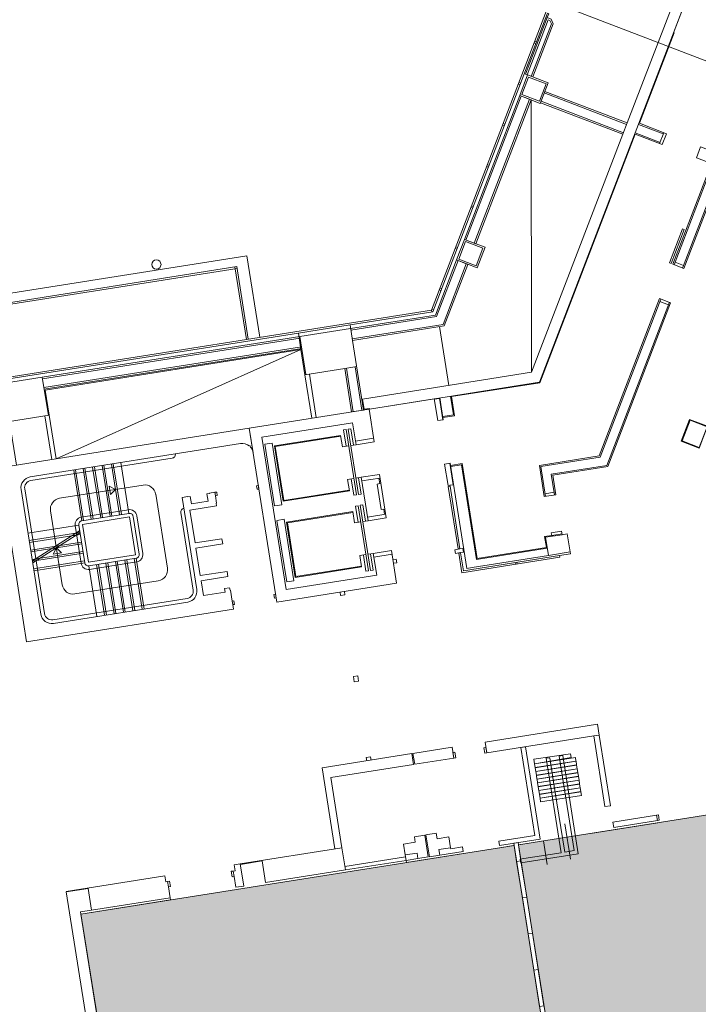
# Model space of a CAD drawing. Extents: x 6086 to 6639, y 343481 to 344238.
# Drawn here: x 6581 to 6600, y 343542 to 343568 of the extents above; entities that cross this region are included whole.
import ezdxf

# ---------------------------------------------------------------- set-up
doc = ezdxf.new("R2010")
doc.units = 0
doc.header["$LTSCALE"] = 4
for name, pattern in [('AUSGEZOGEN', [0]), ('DASHED', [0.75, 0.5, -0.25]), ('MITTE', [2, 1.25, -0.25, 0.25, -0.25])]:
    doc.linetypes.add(name, pattern=pattern)
doc.layers.add('A_00_Hilfskonstruktion', color=30, linetype='CONTINUOUS', lineweight=0, plot=False)
for name, color, linetype, lineweight in [('A_00_Raster_Mitte', 254, 'MITTE', 0), ('A_00_UNBESTIMMT', 7, 'CONTINUOUS', 9), ('A_01_Bebauung_Bestand', 7, 'CONTINUOUS', 20), ('A_03_FETÜ_Achse', 131, 'CONTINUOUS', 5), ('A_03_FETÜ_SN', 131, 'CONTINUOUS', 13), ('A_03_Fördertechnik_SN', 7, 'CONTINUOUS', 13), ('A_03_Stiege-Rampe_AN', 7, 'CONTINUOUS', 0), ('A_06_Symbol Schacht', 252, 'CONTINUOUS', 13)]:
    doc.layers.add(name, color=color, linetype=linetype, lineweight=lineweight)
doc.layers.add('A_05_Farbe_Schraff_N1', color=7, linetype='CONTINUOUS', lineweight=15, true_color=0xf5d1d7)
doc.layers.add('A_05_Farbe_Schraff_N2', color=7, linetype='CONTINUOUS', lineweight=15, true_color=0xf5d1d7)

msp = doc.modelspace()

# ---------------------------------------------------------------- hatches: boundary and pattern name
at = {"layer": 'A_05_Farbe_Schraff_N1', "linetype": 'AUSGEZOGEN'}
h = msp.add_hatch(color=256, dxfattribs=at)
h.dxf.hatch_style = 1
h.paths.add_polyline_path([(6610.962, 343547.28), (6608.751, 343548.128), (6594.781, 343545.914), (6596.885, 343532.64), (6605.846, 343534.06)])
at = {"layer": 'A_05_Farbe_Schraff_N2', "linetype": 'AUSGEZOGEN'}
h = msp.add_hatch(color=256, dxfattribs=at)
h.dxf.hatch_style = 1
h.paths.add_polyline_path([(6584.974, 343530.753), (6596.765, 343532.622), (6594.662, 343545.895), (6582.869, 343544.027)])

# ---------------------------------------------------------------- linework, layer by layer
at = {"layer": 'A_00_Hilfskonstruktion', "linetype": 'AUSGEZOGEN', "flags": 128}
for points in [[(6594.781, 343545.914), (6608.751, 343548.128), (6610.962, 343547.28), (6605.846, 343534.06), (6596.885, 343532.64), (6594.781, 343545.914)], [(6582.869, 343544.027), (6594.662, 343545.895), (6596.765, 343532.622), (6584.974, 343530.753), (6582.869, 343544.027)]]:
    msp.add_lwpolyline(points, dxfattribs=at)
at = {"layer": 'A_00_Raster_Mitte'}
msp.add_line((6453.383, 343623.501), (6639.196, 343552.19), dxfattribs=at)
at = {"layer": 'A_00_UNBESTIMMT', "lineweight": 0}
for p, q in [((6595.562, 343568.694), (6592.411, 343560.483)), ((6595.251, 343567.743), (6595.204, 343567.761)), ((6595.269, 343567.79), (6595.222, 343567.807)), ((6594.821, 343566.623), (6594.774, 343566.64)), ((6594.839, 343566.669), (6594.792, 343566.687)), ((6594.391, 343565.502), (6594.344, 343565.52)), ((6594.409, 343565.549), (6594.362, 343565.567)), ((6593.979, 343564.429), (6593.932, 343564.447)), ((6593.961, 343564.382), (6593.914, 343564.4)), ((6593.531, 343563.262), (6593.484, 343563.279)), ((6593.549, 343563.308), (6593.502, 343563.326)), ((6593.101, 343562.141), (6593.054, 343562.159)), ((6593.119, 343562.188), (6593.072, 343562.206)), ((6570.656, 343559.314), (6587.387, 343561.965)), ((6587.739, 343559.743), (6587.387, 343561.965)), ((6571.011, 343559.117), (6587.11, 343561.668)), ((6571.019, 343559.068), (6587.118, 343561.619)), ((6587.374, 343559.685), (6587.061, 343561.661)), ((6587.423, 343559.693), (6587.11, 343561.668)), ((6592.671, 343561.021), (6592.624, 343561.039)), ((6592.689, 343561.068), (6592.642, 343561.086)), ((6580.544, 343558.603), (6592.411, 343560.483)), ((6592.411, 343560.483), (6592.419, 343560.434)), ((6592.42, 343560.507), (6592.467, 343560.489)), ((6592.634, 343560.033), (6592.888, 343558.433)), ((6592.868, 343555.681), (6592.918, 343555.689)), ((6593.138, 343553.977), (6592.868, 343555.681)), ((6593.188, 343553.985), (6593.138, 343553.977)), ((6593.207, 343553.866), (6593.157, 343553.858)), ((6593.223, 343553.444), (6593.157, 343553.858)), ((6595.908, 343553.748), (6593.242, 343553.325)), ((6595.901, 343553.797), (6595.908, 343553.748)), ((6593.242, 343553.325), (6593.223, 343553.444)), ((6594.698, 343553.556), (6594.691, 343553.605)), ((6594.748, 343553.564), (6594.74, 343553.613))]:
    msp.add_line(p, q, dxfattribs=at)
at = {"layer": 'A_00_UNBESTIMMT'}
msp.add_lwpolyline([(6598.938, 343561.749), (6599.296, 343562.682), (6599.25, 343562.7), (6598.891, 343561.767)], close=True, dxfattribs=at)
at = {"layer": 'A_01_Bebauung_Bestand', "lineweight": 5}
for p, q in [((6595.353, 343558.52), (6602.375, 343576.817)), ((6594.975, 343566.912), (6595.566, 343568.452)), ((6595.016, 343566.896), (6595.591, 343568.394)), ((6595.13, 343566.852), (6595.678, 343568.281)), ((6595.635, 343568.377), (6595.591, 343568.394)), ((6595.635, 343568.377), (6595.678, 343568.281)), ((6595.031, 343566.89), (6594.975, 343566.912)), ((6594.816, 343566.33), (6593.311, 343562.409)), ((6594.858, 343566.314), (6593.353, 343562.393)), ((6595.485, 343566.4), (6597.726, 343565.54)), ((6595.082, 343566.228), (6593.577, 343562.307)), ((6595.399, 343566.176), (6597.64, 343565.316)), ((6597.624, 343565.274), (6597.742, 343565.582)), ((6598.726, 343565.285), (6598.049, 343565.544)), ((6598.636, 343565.051), (6597.959, 343565.311)), ((6598.624, 343565.019), (6598.738, 343565.317)), ((6599.017, 343561.718), (6600.083, 343564.496)), ((6599.251, 343561.629), (6600.406, 343564.64)), ((6593.096, 343561.849), (6592.52, 343560.349)), ((6593.138, 343561.833), (6592.553, 343560.308)), ((6593.362, 343561.747), (6592.727, 343560.093)), ((6599.044, 343561.788), (6599.278, 343561.699)), ((6597.006, 343556.478), (6598.659, 343560.785)), ((6597.188, 343556.254), (6598.892, 343560.695)), ((6598.632, 343560.715), (6598.865, 343560.625)), ((6590.212, 343559.983), (6592.52, 343560.349)), ((6590.219, 343559.939), (6592.553, 343560.308)), ((6588.83, 343559.764), (6590.212, 343559.983)), ((6590.257, 343559.702), (6592.727, 343560.093)), ((6588.83, 343559.764), (6581.817, 343558.653)), ((6588.837, 343559.72), (6581.824, 343558.608)), ((6588.994, 343558.727), (6588.83, 343559.764)), ((6588.874, 343559.482), (6581.862, 343558.371)), ((6588.881, 343559.438), (6581.869, 343558.327)), ((6590.051, 343558.894), (6590.377, 343558.946)), ((6590.283, 343557.716), (6590.095, 343558.901)), ((6590.52, 343557.754), (6590.332, 343558.939)), ((6580.434, 343558.434), (6581.817, 343558.653)), ((6581.981, 343557.616), (6581.817, 343558.653)), ((6589.157, 343557.538), (6588.969, 343558.723)), ((6589.276, 343557.557), (6589.088, 343558.742)), ((6595.353, 343558.52), (6590.727, 343557.787)), ((6592.63, 343558.078), (6592.492, 343558.056)), ((6592.629, 343558.088), (6592.723, 343557.495)), ((6592.639, 343558.089), (6592.732, 343557.497)), ((6592.935, 343558.136), (6593.015, 343557.633)), ((6581.888, 343557.601), (6582.075, 343556.416)), ((6582.006, 343557.62), (6582.194, 343556.434)), ((6593.015, 343557.633), (6592.718, 343557.586)), ((6595.39, 343556.222), (6597.006, 343556.478)), ((6592.91, 343556.31), (6593.003, 343555.727)), ((6592.92, 343556.312), (6593.374, 343553.447)), ((6593.231, 343556.27), (6592.934, 343556.223)), ((6593.231, 343556.27), (6593.639, 343553.692)), ((6595.519, 343555.407), (6595.39, 343556.222)), ((6595.676, 343556.014), (6597.188, 343556.254)), ((6595.766, 343555.446), (6595.676, 343556.014)), ((6593.003, 343555.727), (6592.914, 343555.713)), ((6586.531, 343555.421), (6586.515, 343555.519)), ((6595.507, 343555.481), (6595.754, 343555.52)), ((6595.518, 343554.293), (6595.973, 343554.365)), ((6595.518, 343554.293), (6595.596, 343553.799)), ((6595.687, 343554.345), (6595.969, 343554.39)), ((6595.691, 343554.321), (6595.687, 343554.345)), ((6593.268, 343553.987), (6593.189, 343553.975)), ((6593.268, 343553.987), (6593.284, 343553.889)), ((6595.565, 343553.997), (6593.639, 343553.692)), ((6591.451, 343553.699), (6591.362, 343553.685)), ((6591.467, 343553.601), (6591.451, 343553.699)), ((6593.284, 343553.889), (6593.205, 343553.876)), ((6595.596, 343553.799), (6593.522, 343553.471)), ((6595.596, 343553.799), (6596.189, 343553.893)), ((6591.467, 343553.601), (6591.378, 343553.587)), ((6593.522, 343553.471), (6593.374, 343553.447)), ((6589.937, 343552.71), (6589.923, 343552.799)), ((6589.937, 343552.71), (6590.056, 343552.729)), ((6590.056, 343552.729), (6590.042, 343552.818)), ((6587.001, 343552.458), (6586.985, 343552.556)), ((6590.287, 343550.503), (6590.405, 343550.522)), ((6590.31, 343550.355), (6590.287, 343550.503)), ((6590.429, 343550.374), (6590.405, 343550.522)), ((6590.31, 343550.355), (6590.429, 343550.374)), ((6593.918, 343548.42), (6596.831, 343548.882)), ((6590.637, 343548.295), (6590.755, 343548.314)), ((6590.651, 343548.207), (6590.637, 343548.295)), ((6590.769, 343548.225), (6590.755, 343548.314)), ((6591.654, 343545.936), (6591.701, 343545.639)), ((6586.962, 343545.193), (6587.016, 343545.201)), ((6586.986, 343545.044), (6586.962, 343545.193)), ((6582.467, 343544.644), (6585.154, 343545.07)), ((6585.154, 343545.07), (6585.179, 343544.91)), ((6585.179, 343544.91), (6585.229, 343544.918)), ((6585.229, 343544.918), (6585.283, 343544.926)), ((6585.252, 343544.77), (6585.229, 343544.918)), ((6585.283, 343544.926), (6585.307, 343544.778)), ((6587.04, 343545.054), (6586.986, 343545.044)), ((6583.062, 343544.726), (6582.469, 343544.632)), ((6582.469, 343544.632), (6583.335, 343539.175)), ((6583.156, 343544.133), (6583.062, 343544.726)), ((6585.307, 343544.778), (6585.252, 343544.77)), ((6585.252, 343544.77), (6585.299, 343544.473)), ((6585.299, 343544.473), (6583.156, 343544.133)), ((6582.86, 343544.086), (6583.156, 343544.133)), ((6583.631, 343539.222), (6582.86, 343544.086))]:
    msp.add_line(p, q, dxfattribs=at)
at = {"layer": 'A_01_Bebauung_Bestand', "lineweight": 5, "ltscale": 10}
for p, q in [((6594.874, 343566.356), (6595.057, 343566.832)), ((6595.533, 343566.649), (6595.057, 343566.832)), ((6595.35, 343566.173), (6595.533, 343566.649)), ((6595.35, 343566.173), (6594.874, 343566.356)), ((6593.154, 343561.875), (6593.337, 343562.351)), ((6593.813, 343562.168), (6593.337, 343562.351)), ((6593.63, 343561.692), (6593.813, 343562.168)), ((6593.63, 343561.692), (6593.154, 343561.875)), ((6590.838, 343556.994), (6590.344, 343556.916)), ((6591.01, 343555.908), (6590.516, 343555.829)), ((6591.004, 343555.755), (6590.98, 343555.903)), ((6591.004, 343555.755), (6590.935, 343555.744)), ((6591.044, 343555.052), (6590.935, 343555.744)), ((6591.113, 343555.063), (6591.044, 343555.052)), ((6591.137, 343554.915), (6591.113, 343555.063)), ((6584.192, 343554.848), (6582.908, 343554.644)), ((6584.355, 343553.82), (6584.192, 343554.848)), ((6591.166, 343554.92), (6590.673, 343554.842)), ((6583.071, 343553.617), (6582.908, 343554.644)), ((6584.355, 343553.82), (6583.071, 343553.617)), ((6591.339, 343553.834), (6590.845, 343553.755))]:
    msp.add_line(p, q, dxfattribs=at)
at = {"layer": 'A_01_Bebauung_Bestand', "lineweight": 5}
for points in [[(6599.706, 343569.862), (6599.007, 343568.042), (6599.021, 343568.036), (6598.075, 343565.572), (6598.808, 343565.29), (6598.694, 343564.992), (6597.961, 343565.273), (6595.364, 343558.506), (6592.957, 343558.125), (6593.039, 343557.606), (6592.723, 343557.556), (6592.732, 343557.497), (6592.584, 343557.473), (6592.49, 343558.066), (6590.727, 343557.787), (6590.727, 343557.787), (6590.724, 343557.806), (6590.581, 343557.784), (6590.537, 343558.06), (6595.135, 343558.789), (6597.624, 343565.274), (6595.383, 343566.134), (6595.501, 343566.442), (6597.742, 343565.582), (6599.426, 343569.97)], [(6589.974, 343545.834), (6589.671, 343547.747), (6591.927, 343548.105), (6591.88, 343548.401), (6589.436, 343548.014), (6589.786, 343545.804)], [(6591.654, 343545.936), (6591.972, 343545.986), (6591.949, 343546.134), (6592.23, 343546.179), (6592.324, 343545.586), (6592.043, 343545.542), (6592.019, 343545.69), (6591.701, 343545.639), (6591.654, 343545.936)], [(6591.708, 343545.59), (6590.054, 343545.328)], [(6590.07, 343545.229), (6591.724, 343545.491)]]:
    msp.add_lwpolyline(points, dxfattribs=at)
for points in [[(6590.197, 343560.082), (6592.447, 343560.438), (6595.569, 343568.571), (6595.606, 343568.557), (6595.566, 343568.452), (6595.668, 343568.413), (6595.726, 343568.283), (6595.171, 343566.836), (6595.031, 343566.89), (6594.816, 343566.33), (6595.124, 343566.212), (6593.619, 343562.291), (6593.311, 343562.409), (6593.096, 343561.849), (6593.404, 343561.73), (6592.76, 343560.053), (6590.264, 343559.657)], [(6598.985, 343561.731), (6599.283, 343561.616), (6600.451, 343564.66), (6599.742, 343564.932), (6599.627, 343564.633), (6600.038, 343564.476)], [(6595.35, 343556.251), (6595.484, 343555.402), (6595.8, 343555.452), (6595.716, 343555.985), (6597.213, 343556.222), (6598.925, 343560.683), (6598.626, 343560.797), (6596.981, 343556.51)], [(6590.264, 343559.657), (6590.564, 343557.761), (6590.239, 343557.709), (6590.051, 343558.894), (6588.969, 343558.723), (6588.86, 343559.409), (6588.789, 343559.859), (6590.197, 343560.082)], [(6588.789, 343559.859), (6588.86, 343559.409), (6581.897, 343558.306), (6582.006, 343557.62), (6580.925, 343557.448), (6581.112, 343556.263), (6580.786, 343556.211), (6580.638, 343556.188), (6580.631, 343556.232), (6578.542, 343555.901), (6578.549, 343555.857), (6577.972, 343555.765), (6577.953, 343555.884), (6578.086, 343555.905), (6578.065, 343556.038), (6580.435, 343556.414), (6580.119, 343558.414), (6579.985, 343558.393), (6579.966, 343558.511), (6580.544, 343558.603), (6580.552, 343558.554)], [(6599.441, 343557.507), (6599.212, 343556.909), (6599.698, 343556.723), (6599.927, 343557.32)], [(6599.453, 343557.481), (6599.238, 343556.921), (6599.705, 343556.742), (6599.92, 343557.302)], [(6595.542, 343554.014), (6595.495, 343554.315), (6595.687, 343554.345), (6595.675, 343554.419), (6595.957, 343554.464), (6595.973, 343554.365), (6596.111, 343554.387), (6596.189, 343553.893), (6596.197, 343553.844), (6595.901, 343553.797), (6593.283, 343553.382), (6593.207, 343553.866), (6593.205, 343553.876), (6593.067, 343553.854), (6593.051, 343553.953), (6593.189, 343553.975), (6592.918, 343555.689), (6592.914, 343555.713), (6592.864, 343555.705), (6592.772, 343556.288), (6592.92, 343556.312), (6592.93, 343556.252), (6593.246, 343556.302), (6593.656, 343553.715)], [(6592.262, 343546.184), (6592.544, 343546.228), (6592.567, 343546.08), (6592.888, 343546.131), (6592.935, 343545.835), (6592.614, 343545.784), (6592.638, 343545.636), (6592.356, 343545.591)]]:
    msp.add_lwpolyline(points, close=True, dxfattribs=at)
at = {"layer": 'A_01_Bebauung_Bestand', "lineweight": 5, "ltscale": 10}
for points in [[(6595.376, 343566.115), (6594.816, 343566.33), (6595.031, 343566.89), (6595.591, 343566.675), (6595.376, 343566.115)], [(6593.656, 343561.634), (6593.096, 343561.849), (6593.311, 343562.409), (6593.871, 343562.194), (6593.656, 343561.634)]]:
    msp.add_lwpolyline(points, dxfattribs=at)
for points in [[(6590.853, 343556.895), (6590.36, 343556.817), (6590.266, 343557.41), (6587.797, 343557.018), (6588.454, 343552.87), (6590.923, 343553.261), (6590.829, 343553.854), (6591.323, 343553.932), (6591.464, 343553.043), (6588.205, 343552.527), (6587.453, 343557.268), (6590.713, 343557.784)], [(6591.182, 343554.821), (6590.688, 343554.743), (6590.5, 343555.928), (6590.994, 343556.006)], [(6587.716, 343555.608), (6587.667, 343555.601), (6587.651, 343555.699), (6587.701, 343555.707)], [(6588.186, 343552.645), (6588.136, 343552.638), (6588.121, 343552.736), (6588.17, 343552.744)]]:
    msp.add_lwpolyline(points, close=True, dxfattribs=at)
for points in [[(6587.56, 343556.596, 0.147477), (6587.484, 343556.752), (6587.479, 343556.786, 0.005936), (6587.453, 343556.781, 0.213784), (6587.216, 343556.846), (6581.488, 343555.938, 0.414214), (6581.239, 343555.595), (6581.777, 343552.197, 0.414214), (6582.12, 343551.948), (6585.775, 343552.527, 0.414214), (6586.024, 343552.87), (6585.626, 343555.379), (6585.775, 343555.402), (6585.776, 343555.392), (6585.845, 343555.403), (6585.877, 343555.206), (6586.331, 343555.278), (6586.3, 343555.475), (6586.369, 343555.486), (6586.367, 343555.496), (6586.515, 343555.519), (6586.565, 343555.527), (6586.58, 343555.429), (6586.531, 343555.421), (6586.562, 343555.223), (6586.552, 343555.222), (6586.563, 343555.152), (6585.833, 343555.037), (6585.975, 343554.138), (6586.706, 343554.254), (6586.728, 343554.115), (6585.997, 343554), (6586.116, 343553.249), (6586.847, 343553.365), (6586.869, 343553.226), (6586.138, 343553.111), (6586.202, 343552.706), (6586.794, 343552.8), (6586.779, 343552.898), (6586.917, 343552.92), (6586.928, 343552.851), (6586.938, 343552.853), (6586.985, 343552.556), (6587.034, 343552.564), (6587.05, 343552.465), (6587.001, 343552.458), (6587.019, 343552.339), (6581.39, 343551.447), (6580.638, 343556.188), (6587.453, 343557.268)], [(6582.809, 343554.628), (6582.972, 343553.601, 0.414214), (6583.086, 343553.518), (6584.37, 343553.722, 0.414214), (6584.453, 343553.836), (6584.291, 343554.863, 0.414214), (6584.176, 343554.946), (6582.892, 343554.743, 0.414214)]]:
    msp.add_lwpolyline(points, format="xyb", close=True, dxfattribs=at)
at = {"layer": 'A_01_Bebauung_Bestand', "lineweight": 5, "flags": 128}
for points in [[(6596.979, 343548.906), (6596.932, 343549.202), (6593.871, 343548.716), (6593.918, 343548.422)], [(6593.019, 343548.278), (6591.957, 343548.11), (6591.91, 343548.406), (6592.972, 343548.574), (6593.019, 343548.279)], [(6596.746, 343546.226), (6598.573, 343546.516)], [(6594.795, 343545.917), (6595.462, 343546.023)], [(6591.733, 343545.432), (6593.284, 343545.677)], [(6594.272, 343545.834), (6594.647, 343545.893)], [(6591.724, 343545.491), (6591.733, 343545.432)], [(6585.299, 343544.473), (6585.309, 343544.414), (6582.869, 343544.027)]]:
    msp.add_lwpolyline(points, dxfattribs=at)
for points in [[(6596.979, 343548.906), (6596.831, 343548.882), (6597.136, 343546.956), (6597.285, 343546.98)], [(6592.995, 343548.426), (6593.05, 343548.435), (6593.073, 343548.287), (6593.019, 343548.278)], [(6593.894, 343548.569), (6593.84, 343548.56), (6593.863, 343548.412), (6593.918, 343548.42)], [(6594.243, 343546.017), (6595.225, 343546.173), (6594.846, 343548.568), (6594.969, 343548.587), (6595.368, 343546.069), (6594.263, 343545.893)], [(6597.377, 343546.387), (6597.354, 343546.535), (6598.54, 343546.723), (6598.564, 343546.575)], [(6598.54, 343546.723), (6598.59, 343546.731), (6598.613, 343546.583), (6598.564, 343546.575)], [(6587.208, 343545.396), (6589.974, 343545.834), (6590.07, 343545.229), (6587.897, 343544.885), (6587.803, 343545.477), (6587.21, 343545.383)], [(6591.701, 343545.639), (6592.019, 343545.69), (6592.043, 343545.542), (6591.724, 343545.491)], [(6592.614, 343545.784), (6592.935, 343545.835), (6592.939, 343545.81), (6593.255, 343545.86), (6593.275, 343545.737), (6592.638, 343545.636)], [(6587.208, 343545.396), (6587.04, 343545.369), (6587.066, 343545.209), (6587.016, 343545.201), (6587.04, 343545.053), (6587.04, 343545.053), (6587.086, 343544.757), (6587.304, 343544.791)]]:
    msp.add_lwpolyline(points, close=True, dxfattribs=at)
at = {"layer": 'A_01_Bebauung_Bestand', "ltscale": 10}
msp.add_circle((6584.924, 343561.727), 0.125, dxfattribs=at)
at = {"layer": 'A_03_FETÜ_Achse'}
msp.add_line((6596.199, 343545.52), (6596.046, 343546.489), dxfattribs=at)
at = {"layer": 'A_03_FETÜ_SN'}
msp.add_lwpolyline([(6594.848, 343545.425), (6596.058, 343545.617), (6596.411, 343545.673), (6595.988, 343548.344), (6595.889, 343548.329), (6596.297, 343545.756), (6596.04, 343545.715), (6595.776, 343547.394), (6595.632, 343548.288), (6595.533, 343548.272), (6595.941, 343545.7), (6594.931, 343545.54), (6594.931, 343545.54), (6594.832, 343545.524), (6594.848, 343545.425)], dxfattribs=at)
at = {"layer": 'A_03_FETÜ_SN', "flags": 128}
for points in [[(6596.198, 343548.394), (6596.214, 343548.296), (6595.22, 343548.123), (6595.2, 343548.251)], [(6595.237, 343548.019), (6595.221, 343548.118), (6596.332, 343548.294), (6596.348, 343548.195)], [(6595.253, 343547.916), (6595.238, 343548.014), (6596.349, 343548.191), (6596.364, 343548.092)], [(6595.27, 343547.812), (6595.254, 343547.911), (6596.365, 343548.087), (6596.381, 343547.988)], [(6595.286, 343547.708), (6595.271, 343547.807), (6596.382, 343547.983), (6596.397, 343547.884)], [(6595.303, 343547.605), (6595.287, 343547.703), (6596.398, 343547.88), (6596.414, 343547.781)], [(6595.319, 343547.501), (6595.303, 343547.6), (6596.415, 343547.776), (6596.43, 343547.677)], [(6595.335, 343547.397), (6595.32, 343547.496), (6596.431, 343547.672), (6596.447, 343547.573)], [(6595.352, 343547.294), (6595.336, 343547.392), (6596.447, 343547.569), (6596.463, 343547.47)], [(6595.368, 343547.19), (6595.353, 343547.289), (6596.464, 343547.465), (6596.479, 343547.366)], [(6595.385, 343547.086), (6595.369, 343547.185), (6596.48, 343547.361), (6596.496, 343547.262)]]:
    msp.add_lwpolyline(points, close=True, dxfattribs=at)
at = {"layer": 'A_03_FETÜ_SN'}
for points in [[(6594.771, 343545.975), (6594.652, 343545.956), (6594.731, 343545.462), (6594.849, 343545.481)], [(6594.849, 343545.481), (6594.731, 343545.462), (6594.887, 343544.475), (6595.006, 343544.493)], [(6595.006, 343544.493), (6594.887, 343544.475), (6595.044, 343543.487), (6595.162, 343543.506)], [(6595.162, 343543.506), (6595.044, 343543.487), (6595.2, 343542.499), (6595.319, 343542.518)], [(6595.319, 343542.518), (6595.2, 343542.499), (6595.357, 343541.511), (6595.475, 343541.53)]]:
    msp.add_lwpolyline(points, close=True, dxfattribs=at)
at = {"layer": 'A_03_FETÜ_SN', "flags": 128}
msp.add_lwpolyline([(6595.462, 343546.023), (6595.564, 343545.381)], dxfattribs=at)
at = {"layer": 'A_03_Fördertechnik_SN', "lineweight": 5, "ltscale": 10}
for p, q in [((6590.018, 343557.219), (6590.087, 343557.229)), ((6590.088, 343556.774), (6590.018, 343557.219)), ((6590.087, 343557.229), (6590.368, 343555.452)), ((6590.146, 343557.239), (6590.215, 343557.25)), ((6590.146, 343557.239), (6590.428, 343555.461)), ((6590.286, 343556.805), (6590.215, 343557.25)), ((6589.94, 343557.067), (6588.138, 343556.781)), ((6589.943, 343557.047), (6588.161, 343556.765)), ((6589.94, 343557.067), (6589.989, 343556.758)), ((6587.877, 343556.829), (6588.143, 343555.15)), ((6588.075, 343556.86), (6587.879, 343556.829)), ((6588.075, 343556.86), (6588.341, 343555.181)), ((6588.138, 343556.781), (6588.377, 343555.275)), ((6588.161, 343556.765), (6588.393, 343555.298)), ((6589.989, 343556.758), (6590.157, 343556.785)), ((6590.216, 343556.794), (6590.36, 343556.817)), ((6590.13, 343555.869), (6590.298, 343555.896)), ((6590.13, 343555.869), (6590.179, 343555.561)), ((6590.229, 343555.885), (6590.299, 343555.441)), ((6590.357, 343555.905), (6590.5, 343555.928)), ((6590.426, 343555.916), (6590.497, 343555.472)), ((6590.176, 343555.581), (6588.393, 343555.298)), ((6590.179, 343555.561), (6588.377, 343555.275)), ((6590.299, 343555.441), (6590.368, 343555.452)), ((6590.428, 343555.461), (6590.497, 343555.472)), ((6588.341, 343555.181), (6588.145, 343555.15)), ((6590.346, 343555.144), (6590.415, 343555.155)), ((6590.417, 343554.7), (6590.346, 343555.144)), ((6590.415, 343555.155), (6590.697, 343553.378)), ((6590.475, 343555.165), (6590.544, 343555.176)), ((6590.475, 343555.165), (6590.756, 343553.387)), ((6590.614, 343554.731), (6590.544, 343555.176)), ((6588.403, 343554.786), (6588.208, 343554.755)), ((6588.403, 343554.786), (6588.669, 343553.107)), ((6590.269, 343554.993), (6588.467, 343554.707)), ((6590.272, 343554.973), (6588.489, 343554.691)), ((6590.269, 343554.993), (6590.318, 343554.684)), ((6588.206, 343554.755), (6588.472, 343553.076)), ((6588.467, 343554.707), (6588.705, 343553.201)), ((6588.489, 343554.691), (6588.722, 343553.224)), ((6590.318, 343554.684), (6590.486, 343554.711)), ((6590.545, 343554.72), (6590.688, 343554.743)), ((6590.459, 343553.795), (6590.627, 343553.822)), ((6590.459, 343553.795), (6590.508, 343553.487)), ((6590.558, 343553.811), (6590.628, 343553.367)), ((6590.686, 343553.831), (6590.829, 343553.854)), ((6590.755, 343553.842), (6590.826, 343553.398)), ((6590.508, 343553.487), (6588.705, 343553.201)), ((6590.505, 343553.506), (6588.722, 343553.224)), ((6590.628, 343553.367), (6590.697, 343553.378)), ((6590.756, 343553.387), (6590.826, 343553.398)), ((6588.669, 343553.107), (6588.474, 343553.076))]:
    msp.add_line(p, q, dxfattribs=at)
at = {"layer": 'A_03_Stiege-Rampe_AN', "lineweight": 5, "ltscale": 10}
for p, q in [((6582.892, 343554.743), (6582.673, 343556.126)), ((6583.149, 343554.784), (6582.93, 343556.166)), ((6583.406, 343554.824), (6583.187, 343556.207)), ((6583.663, 343554.865), (6583.444, 343556.248)), ((6583.919, 343554.906), (6583.7, 343556.288)), ((6584.176, 343554.946), (6583.957, 343556.329)), ((6581.337, 343555.61), (6581.876, 343552.213)), ((6584.561, 343555.716), (6582.289, 343555.356)), ((6585.223, 343553.452), (6584.904, 343555.467)), ((6582.04, 343555.013), (6582.359, 343552.998)), ((6581.426, 343554.409), (6582.809, 343554.628)), ((6581.467, 343554.153), (6582.85, 343554.372)), ((6581.508, 343553.896), (6582.891, 343554.115)), ((6581.548, 343553.639), (6582.931, 343553.858)), ((6584.37, 343553.722), (6584.589, 343552.339)), ((6581.589, 343553.382), (6582.972, 343553.601)), ((6583.086, 343553.518), (6583.305, 343552.135)), ((6583.343, 343553.559), (6583.562, 343552.176)), ((6583.6, 343553.6), (6583.819, 343552.217)), ((6583.857, 343553.64), (6584.076, 343552.257)), ((6584.114, 343553.681), (6584.333, 343552.298)), ((6582.702, 343552.749), (6584.974, 343553.108)), ((6582.105, 343552.046), (6585.759, 343552.625))]:
    msp.add_line(p, q, dxfattribs=at)
at = {"layer": 'A_03_Stiege-Rampe_AN', "linetype": 'DASHED', "lineweight": 5, "ltscale": 10}
for p, q in [((6582.942, 343554.751), (6582.723, 343556.133)), ((6583.198, 343554.791), (6582.979, 343556.174)), ((6583.455, 343554.832), (6583.236, 343556.215)), ((6583.712, 343554.873), (6583.493, 343556.255)), ((6583.969, 343554.913), (6583.75, 343556.296)), ((6581.459, 343554.202), (6582.842, 343554.421)), ((6581.5, 343553.945), (6582.883, 343554.164)), ((6581.541, 343553.688), (6582.923, 343553.907)), ((6584.54, 343552.331), (6584.321, 343553.714)), ((6581.581, 343553.432), (6582.964, 343553.651)), ((6583.513, 343552.168), (6583.294, 343553.551)), ((6583.77, 343552.209), (6583.551, 343553.592)), ((6584.026, 343552.25), (6583.807, 343553.632)), ((6584.283, 343552.29), (6584.064, 343553.673))]:
    msp.add_line(p, q, dxfattribs=at)
at = {"layer": 'A_03_Stiege-Rampe_AN', "lineweight": 5}
for p, q in [((6583.81, 343555.597), (6583.639, 343555.687)), ((6583.676, 343555.458), (6583.639, 343555.687)), ((6583.81, 343555.597), (6583.676, 343555.458)), ((6581.546, 343553.652), (6582.834, 343554.472)), ((6581.555, 343553.598), (6582.842, 343554.419)), ((6582.199, 343554.008), (6582.108, 343553.838)), ((6582.199, 343554.008), (6582.337, 343553.874)), ((6582.337, 343553.874), (6582.108, 343553.838))]:
    msp.add_line(p, q, dxfattribs=at)
at = {"layer": 'A_03_Stiege-Rampe_AN', "ltscale": 10}
for points in [[(6585.439, 343556.564), (6585.439, 343556.564, -0.414214), (6585.356, 343556.449), (6581.504, 343555.839)], [(6585.925, 343552.854), (6585.59, 343554.968, -0.414214), (6585.673, 343555.082), (6585.673, 343555.082)]]:
    msp.add_lwpolyline(points, format="xyb", dxfattribs=at)
msp.add_lwpolyline([(6582.71, 343554.613), (6582.873, 343553.586, 0.414214), (6583.102, 343553.419), (6584.386, 343553.623, 0.414214), (6584.552, 343553.852), (6584.389, 343554.879, 0.414214), (6584.161, 343555.045), (6582.877, 343554.842, 0.414214)], format="xyb", close=True, dxfattribs=at)
for centre, radius, start, end in [((6581.535, 343555.641), 0.2, 99.0041, 189.0041), ((6584.607, 343555.42), 0.3, 9.0041, 99.0041), ((6582.336, 343555.06), 0.3, 99.0041, 189.0041), ((6584.927, 343553.405), 0.3, 279.0041, 9.0041), ((6582.655, 343553.045), 0.3, 189.0041, 279.0041), ((6585.728, 343552.823), 0.2, 279.0041, 9.0041), ((6582.073, 343552.244), 0.2, 189.0041, 279.0041)]:
    msp.add_arc(centre, radius, start, end, dxfattribs=at)
at = {"layer": 'A_06_Symbol Schacht'}
for p, q in [((6595.124, 343566.212), (6595.135, 343558.789)), ((6588.86, 343559.409), (6582.194, 343556.434))]:
    msp.add_line(p, q, dxfattribs=at)

doc.saveas('drawing.dxf')
